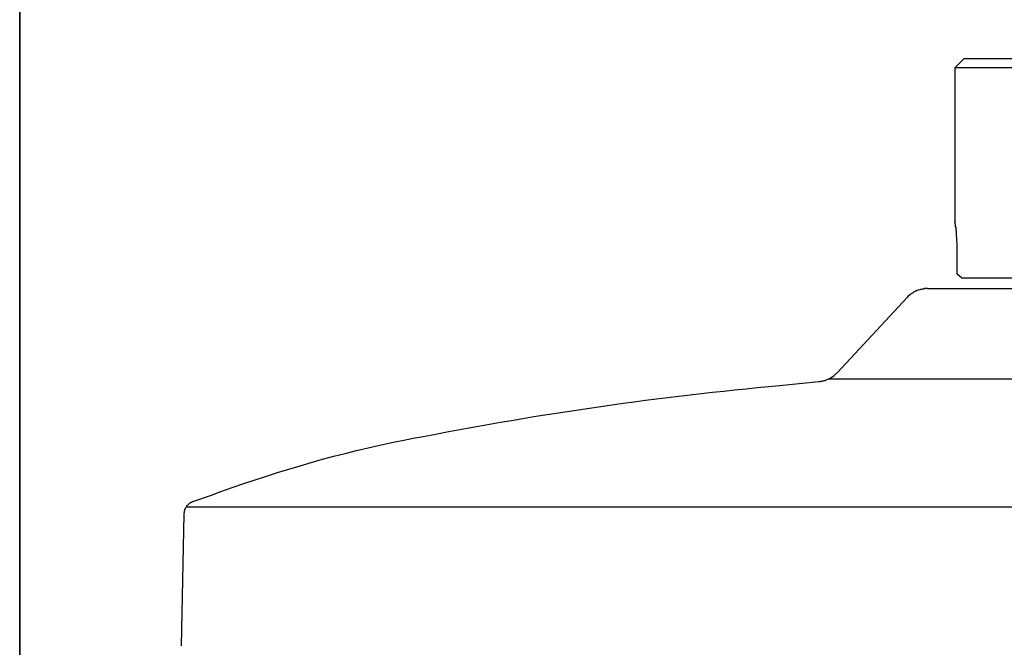
# Model space of a CAD drawing. Units: millimetres. Extents: x 0 to 250, y -250 to 0.
# Drawn here: x 0 to 51, y -171 to -138 of the extents above; entities that cross this region are included whole.
import ezdxf

# ---------------------------------------------------------------- set-up
doc = ezdxf.new("R2010")
doc.units = ezdxf.units.MM
doc.header["$MEASUREMENT"] = 0
doc.layers.add('Layer 1', color=7, linetype='Continuous', lineweight=0)

msp = doc.modelspace()

# ---------------------------------------------------------------- linework, layer by layer
at = {"layer": 'Layer 1', "color": 18, "lineweight": 25, "true_color": 0x000000}
for p, q in [((49.132, -140.328), (48.655, -140.805)), ((49.132, -140.328), (56.845, -140.328)), ((55.208, -140.805), (48.655, -140.805)), ((48.655, -140.805), (48.655, -148.83)), ((47.225, -152.292), (59.022, -152.292)), ((46.167, -152.749), (42.538, -156.668)), ((42.103, -156.979), (75.922, -156.979)), ((8.678, -163.635), (109.367, -163.635)), ((8.533, -164.028), (8.408, -170.871))]:
    msp.add_line(p, q, dxfattribs=at)
at = {"layer": 'Layer 1'}
msp.add_lwpolyline([(250, -250), (0, -250), (0, 0), (250, 0)], close=True, dxfattribs=at)
at = {"layer": 'Layer 1', "color": 18, "lineweight": 35, "true_color": 0x000000}
msp.add_lwpolyline([(250, -250), (0, -250), (0, 0), (250, 0)], close=True, dxfattribs=at)
at = {"layer": 'Layer 1', "color": 18, "lineweight": 25, "true_color": 0x000000}
for points in [[(69.12, -151.754), (49.008, -151.754), (48.759, -151.526)], [(47.225, -152.292), (47.1, -152.292), (47.038, -152.313), (46.955, -152.313), (46.913, -152.334), (46.872, -152.334), (46.83, -152.355), (46.768, -152.376), (46.727, -152.376), (46.685, -152.396), (46.644, -152.417), (46.602, -152.417), (46.561, -152.458), (46.52, -152.458), (46.457, -152.52), (46.374, -152.562), (46.333, -152.604), (46.291, -152.624), (46.229, -152.686), (46.209, -152.707), (46.167, -152.749)], [(9.009, -163.365), (8.968, -163.386), (8.947, -163.407), (8.906, -163.407), (8.864, -163.427), (8.864, -163.448), (8.823, -163.469), (8.802, -163.49), (8.781, -163.51), (8.761, -163.531), (8.74, -163.552), (8.699, -163.572), (8.678, -163.614), (8.678, -163.635), (8.657, -163.656), (8.636, -163.697), (8.595, -163.738), (8.595, -163.779), (8.574, -163.801), (8.574, -163.842), (8.553, -163.863), (8.553, -163.946), (8.533, -163.966), (8.533, -164.028)]]:
    msp.add_lwpolyline(points, dxfattribs=at)
for points, knots in [([(48.655, -148.83), (48.655, -148.83), (48.655, -148.809), (48.655, -148.809), (48.655, -148.809), (48.655, -148.83), (48.655, -148.83), (48.647, -148.988), (48.687, -148.851), (48.676, -149.058), (48.676, -149.058), (48.676, -149.079), (48.676, -149.079), (48.676, -149.079), (48.696, -149.079), (48.696, -149.079), (48.696, -149.079), (48.696, -149.099), (48.696, -149.099), (48.696, -149.155), (48.696, -149.21), (48.696, -149.265), (48.696, -149.265), (48.696, -149.286), (48.696, -149.286), (48.696, -149.286), (48.717, -149.286), (48.717, -149.286), (48.717, -149.286), (48.717, -149.328), (48.717, -149.328), (48.714, -149.48), (48.716, -149.488), (48.738, -149.638), (48.738, -149.638), (48.738, -149.701), (48.738, -149.701), (48.725, -149.898), (48.771, -149.945), (48.759, -150.136), (48.759, -150.136), (48.759, -150.261), (48.759, -150.261), (48.759, -150.261), (48.759, -151.526), (48.759, -151.526)], [0, 0, 0, 0, 1, 1, 1, 2, 2, 2, 3, 3, 3, 4, 4, 4, 5, 5, 5, 6, 6, 6, 7, 7, 7, 8, 8, 8, 9, 9, 9, 10, 10, 10, 11, 11, 11, 12, 12, 12, 13, 13, 13, 14, 14, 14, 15, 15, 15, 15]), ([(41.584, -157.123), (41.584, -157.123), (41.647, -157.123), (41.647, -157.123), (41.647, -157.123), (41.688, -157.103), (41.688, -157.103), (41.688, -157.103), (41.729, -157.103), (41.729, -157.103), (41.729, -157.103), (41.771, -157.083), (41.771, -157.083), (41.771, -157.083), (41.812, -157.083), (41.812, -157.083), (41.812, -157.083), (41.874, -157.062), (41.874, -157.062), (41.874, -157.062), (41.916, -157.062), (41.916, -157.062), (41.916, -157.062), (41.957, -157.041), (41.957, -157.041), (41.957, -157.041), (41.999, -157.02), (41.999, -157.02), (41.999, -157.02), (42.123, -156.958), (42.123, -156.958), (42.258, -156.902), (42.359, -156.833), (42.455, -156.73), (42.455, -156.73), (42.497, -156.688), (42.497, -156.688), (42.497, -156.688), (42.538, -156.668), (42.538, -156.668)], [0, 0, 0, 0, 1, 1, 1, 2, 2, 2, 3, 3, 3, 4, 4, 4, 5, 5, 5, 6, 6, 6, 7, 7, 7, 8, 8, 8, 9, 9, 9, 10, 10, 10, 11, 11, 11, 12, 12, 12, 13, 13, 13, 13]), ([(9.009, -163.365), (9.009, -163.365), (9.984, -163.033), (9.984, -163.033), (9.984, -163.033), (10.461, -162.847), (10.461, -162.847), (13.681, -161.703), (16.628, -160.84), (19.978, -160.172), (19.978, -160.172), (20.476, -160.068), (20.476, -160.068), (20.476, -160.068), (20.994, -159.985), (20.994, -159.985), (27.093, -158.786), (33.341, -157.888), (39.532, -157.331), (39.532, -157.331), (40.547, -157.227), (40.547, -157.227), (40.547, -157.227), (41.584, -157.123), (41.584, -157.123)], [0, 0, 0, 0, 1, 1, 1, 2, 2, 2, 3, 3, 3, 4, 4, 4, 5, 5, 5, 6, 6, 6, 7, 7, 7, 8, 8, 8, 8])]:
    msp.add_open_spline(points, degree=3, knots=knots, dxfattribs=at)

doc.saveas('drawing.dxf')
